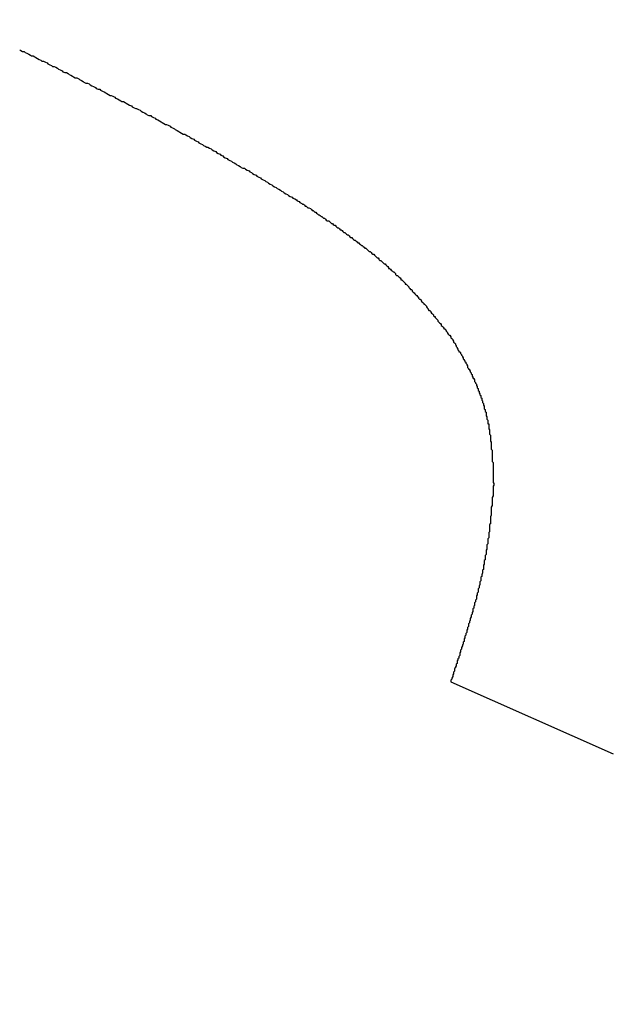
# Model space of a CAD drawing. Extents: x -1151 to -311, y -514 to 674.
# Drawn here: x -787 to -786, y 236 to 237 of the extents above; entities that cross this region are included whole.
import ezdxf

# ---------------------------------------------------------------- set-up
doc = ezdxf.new("R2010")
doc.units = 0
doc.header["$PDSIZE"] = -1
doc.layers.get('0').update_dxf_attribs({"linetype": 'CONTINUOUS'})
doc.layers.get('DEFPOINTS').update_dxf_attribs({"linetype": 'CONTINUOUS'})
doc.layers.add('寸法', color=3, linetype='CONTINUOUS')
doc.layers.add('細線', color=7, linetype='CONTINUOUS')
doc.styles.add('JAPANESE', font='romans.shx', dxfattribs={"bigfont": 'bigfont.shx'})
doc.dimstyles.get("Standard").update_dxf_attribs({"dimtxt": 2.5, "dimasz": 2.5, "dimexe": 1.25, "dimexo": 0.625, "dimtad": 1, "dimcen": 2.5, "dimazin": 3, "dimtfac": 1, "dimtmove": 0, "dimatfit": 3})

# ---------------------------------------------------------------- blocks, each defined once
blk = doc.blocks.new('_OPEN30')
at = {"color": 0, "linetype": 'BYBLOCK'}
for p, q in [((-1, 0.26795), (0, 0)), ((0, 0), (-1, -0.26795)), ((0, 0), (-1, 0))]:
    blk.add_line(p, q, dxfattribs=at)
blk = doc.blocks.new('*U18')
at = {"layer": '寸法', "color": 0, "style": 'JAPANESE'}
blk.add_text('140', height=10, dxfattribs=at).set_placement((-777.916, 102.4883))
blk = doc.blocks.new('_D')
at = {"layer": 'DEFPOINTS', "color": 0}
for p in [(-690.9193, 277.7095), (-830.9127, 125.9137), (-830.9127, 100.4883)]:
    blk.add_point(p, dxfattribs=at)
at = {"layer": '寸法', "color": 0}
for p, q in [((-690.9193, 267.7095), (-690.9193, 100.4883)), ((-830.9127, 115.9137), (-830.9127, 100.4883)), ((-700.9193, 100.4883), (-820.9127, 100.4883))]:
    blk.add_line(p, q, dxfattribs=at)
at = {"layer": '寸法', "color": 0, "xscale": 10, "yscale": 10, "zscale": 10, "rotation": 180}
blk.add_blockref('_OPEN30', (-830.9127, 100.4883), dxfattribs=at)
at = {"layer": '寸法', "color": 0, "xscale": 10, "yscale": 10, "zscale": 10}
blk.add_blockref('_OPEN30', (-690.9193, 100.4883), dxfattribs=at)
at = {"layer": '細線'}
blk.add_blockref('*U18', (0, 0), dxfattribs=at)
blk = doc.blocks.new('*U20')
at = {"layer": '寸法', "color": 0, "style": 'JAPANESE'}
blk.add_text('160', height=10, rotation=90, dxfattribs=at).set_placement((-655.047, 192.7731))
blk = doc.blocks.new('_D_1')
at = {"layer": 'DEFPOINTS', "color": 0}
for p in [(-690.9193, 288.8446), (-803.3374, 128.7016), (-653.047, 128.7016)]:
    blk.add_point(p, dxfattribs=at)
at = {"layer": '寸法', "color": 0}
for p, q in [((-680.9193, 288.8446), (-653.047, 288.8446)), ((-653.047, 278.8446), (-653.047, 138.7016)), ((-793.3374, 128.7016), (-653.047, 128.7016))]:
    blk.add_line(p, q, dxfattribs=at)
at = {"layer": '寸法', "color": 0, "xscale": 10, "yscale": 10, "zscale": 10}
for p, rotation in [((-653.047, 288.8446), 90), ((-653.047, 128.7016), 270)]:
    blk.add_blockref('_OPEN30', p, dxfattribs=dict(at, rotation=rotation))
at = {"layer": '細線'}
blk.add_blockref('*U20', (0, 0), dxfattribs=at)
blk = doc.blocks.new('*U21')
at = {"layer": '寸法', "color": 0, "style": 'JAPANESE'}
blk.add_text('270', height=10, rotation=90, dxfattribs=at).set_placement((-627.5641, 248.6381))
blk = doc.blocks.new('_D_2')
at = {"layer": 'DEFPOINTS', "color": 0}
for p in [(-753.2638, 399.146), (-803.3374, 128.7016), (-625.5641, 128.7016)]:
    blk.add_point(p, dxfattribs=at)
at = {"layer": '寸法', "color": 0}
for p, q in [((-743.2638, 399.146), (-625.5641, 399.146)), ((-625.5641, 389.146), (-625.5641, 138.7016)), ((-793.3374, 128.7016), (-625.5641, 128.7016))]:
    blk.add_line(p, q, dxfattribs=at)
at = {"layer": '寸法', "color": 0, "xscale": 10, "yscale": 10, "zscale": 10}
for p, rotation in [((-625.5641, 399.146), 90), ((-625.5641, 128.7016), 270)]:
    blk.add_blockref('_OPEN30', p, dxfattribs=dict(at, rotation=rotation))
at = {"layer": '細線'}
blk.add_blockref('*U21', (0, 0), dxfattribs=at)
blk = doc.blocks.new('*U19')
at = {"layer": '寸法', "color": 0, "style": 'JAPANESE'}
blk.add_text('179', height=10, dxfattribs=at).set_placement((-785.75, 418.3782))
blk = doc.blocks.new('_D_6')
at = {"layer": 'DEFPOINTS', "color": 0}
for p in [(-858.4881, 416.3782), (-679.4881, 325.4516), (-858.4881, 130.4176)]:
    blk.add_point(p, dxfattribs=at)
at = {"layer": '寸法', "color": 0}
for p, q in [((-858.4881, 140.4176), (-858.4881, 416.3782)), ((-689.4881, 416.3782), (-848.4881, 416.3782)), ((-679.4881, 335.4516), (-679.4881, 416.3782))]:
    blk.add_line(p, q, dxfattribs=at)
at = {"layer": '寸法', "color": 0, "xscale": 10, "yscale": 10, "zscale": 10, "rotation": 180}
blk.add_blockref('_OPEN30', (-858.4881, 416.3782), dxfattribs=at)
at = {"layer": '寸法', "color": 0, "xscale": 10, "yscale": 10, "zscale": 10}
blk.add_blockref('_OPEN30', (-679.4881, 416.3782), dxfattribs=at)
at = {"layer": '細線'}
blk.add_blockref('*U19', (0, 0), dxfattribs=at)

msp = doc.modelspace()

# ---------------------------------------------------------------- linework, layer by layer
at = {"layer": '細線', "linetype": 'CONTINUOUS'}
msp.add_line((-786.5973, 236.4819), (-786.4121, 236.4), dxfattribs=at)
at = {"layer": '細線'}
for points in [[(-787.088, 237.202, 0), (-787.087, 237.201, 0), (-787.085, 237.2, 0), (-787.083, 237.2, 0), (-787.082, 237.199, 0), (-787.08, 237.198, 0), (-787.078, 237.197, 0), (-787.076, 237.196, 0), (-787.075, 237.195, 0), (-787.073, 237.195, 0), (-787.071, 237.194, 0), (-787.07, 237.193, 0), (-787.068, 237.192, 0), (-787.066, 237.191, 0), (-787.064, 237.19, 0), (-787.063, 237.189, 0), (-787.061, 237.189, 0), (-787.059, 237.188, 0), (-787.057, 237.187, 0), (-787.056, 237.186, 0), (-787.054, 237.185, 0), (-787.052, 237.184, 0), (-787.051, 237.183, 0), (-787.049, 237.183, 0), (-787.047, 237.182, 0), (-787.045, 237.181, 0), (-787.044, 237.18, 0), (-787.042, 237.179, 0), (-787.04, 237.178, 0), (-787.039, 237.177, 0), (-787.037, 237.176, 0), (-787.035, 237.176, 0), (-787.033, 237.175, 0), (-787.032, 237.174, 0), (-787.03, 237.173, 0), (-787.028, 237.172, 0), (-787.027, 237.171, 0), (-787.025, 237.17, 0), (-787.023, 237.17, 0), (-787.021, 237.169, 0), (-787.02, 237.168, 0), (-787.018, 237.167, 0), (-787.016, 237.166, 0), (-787.015, 237.165, 0), (-787.013, 237.164, 0), (-787.011, 237.164, 0), (-787.009, 237.163, 0), (-787.008, 237.162, 0), (-787.006, 237.161, 0), (-787.004, 237.16, 0), (-787.002, 237.159, 0), (-787.001, 237.158, 0), (-786.999, 237.157, 0), (-786.997, 237.157, 0), (-786.996, 237.156, 0), (-786.994, 237.155, 0), (-786.992, 237.154, 0), (-786.99, 237.153, 0), (-786.989, 237.152, 0), (-786.987, 237.151, 0), (-786.985, 237.15, 0), (-786.984, 237.15, 0), (-786.982, 237.149, 0), (-786.98, 237.148, 0), (-786.979, 237.147, 0), (-786.977, 237.146, 0), (-786.975, 237.145, 0), (-786.973, 237.144, 0), (-786.972, 237.143, 0), (-786.97, 237.143, 0), (-786.968, 237.142, 0), (-786.967, 237.141, 0), (-786.965, 237.14, 0), (-786.963, 237.139, 0), (-786.961, 237.138, 0), (-786.96, 237.137, 0), (-786.958, 237.136, 0), (-786.956, 237.135, 0), (-786.955, 237.135, 0), (-786.953, 237.134, 0), (-786.951, 237.133, 0), (-786.95, 237.132, 0), (-786.948, 237.131, 0), (-786.946, 237.13, 0), (-786.944, 237.129, 0), (-786.943, 237.128, 0), (-786.941, 237.127, 0), (-786.939, 237.127, 0), (-786.938, 237.126, 0), (-786.936, 237.125, 0), (-786.934, 237.124, 0), (-786.933, 237.123, 0), (-786.931, 237.122, 0), (-786.929, 237.121, 0), (-786.927, 237.12, 0), (-786.926, 237.119, 0), (-786.924, 237.118, 0), (-786.922, 237.117, 0), (-786.921, 237.117, 0), (-786.919, 237.116, 0), (-786.917, 237.115, 0), (-786.916, 237.114, 0), (-786.914, 237.113, 0), (-786.912, 237.112, 0), (-786.911, 237.111, 0), (-786.909, 237.11, 0), (-786.907, 237.109, 0), (-786.906, 237.108, 0), (-786.904, 237.107, 0), (-786.902, 237.106, 0), (-786.9, 237.106, 0), (-786.899, 237.105, 0), (-786.897, 237.104, 0), (-786.895, 237.103, 0), (-786.894, 237.102, 0), (-786.892, 237.101, 0), (-786.89, 237.1, 0), (-786.889, 237.099, 0), (-786.887, 237.098, 0), (-786.885, 237.097, 0), (-786.884, 237.096, 0), (-786.882, 237.095, 0), (-786.88, 237.094, 0), (-786.879, 237.093, 0), (-786.877, 237.092, 0), (-786.875, 237.091, 0), (-786.874, 237.091, 0), (-786.872, 237.09, 0), (-786.87, 237.089, 0), (-786.869, 237.088, 0), (-786.867, 237.087, 0), (-786.865, 237.086, 0), (-786.864, 237.085, 0), (-786.862, 237.084, 0), (-786.86, 237.083, 0), (-786.859, 237.082, 0), (-786.857, 237.081, 0), (-786.856, 237.08, 0), (-786.854, 237.079, 0), (-786.852, 237.078, 0), (-786.851, 237.077, 0), (-786.849, 237.076, 0), (-786.847, 237.075, 0), (-786.846, 237.074, 0), (-786.844, 237.073, 0), (-786.842, 237.072, 0), (-786.841, 237.071, 0), (-786.839, 237.07, 0), (-786.837, 237.069, 0), (-786.836, 237.068, 0), (-786.834, 237.067, 0), (-786.832, 237.067, 0), (-786.831, 237.066, 0), (-786.829, 237.065, 0), (-786.827, 237.064, 0), (-786.826, 237.063, 0), (-786.824, 237.062, 0), (-786.823, 237.061, 0), (-786.821, 237.06, 0), (-786.819, 237.059, 0), (-786.818, 237.058, 0), (-786.816, 237.057, 0), (-786.814, 237.056, 0), (-786.813, 237.055, 0), (-786.811, 237.054, 0), (-786.809, 237.053, 0), (-786.808, 237.052, 0), (-786.806, 237.051, 0), (-786.805, 237.05, 0), (-786.803, 237.049, 0), (-786.801, 237.048, 0), (-786.8, 237.047, 0), (-786.798, 237.046, 0), (-786.796, 237.045, 0), (-786.795, 237.044, 0), (-786.793, 237.043, 0), (-786.791, 237.042, 0), (-786.79, 237.041, 0), (-786.788, 237.04, 0), (-786.787, 237.039, 0), (-786.785, 237.038, 0), (-786.783, 237.037, 0), (-786.782, 237.036, 0), (-786.78, 237.035, 0), (-786.778, 237.034, 0), (-786.777, 237.033, 0), (-786.775, 237.032, 0), (-786.773, 237.031, 0), (-786.772, 237.03, 0), (-786.77, 237.029, 0), (-786.769, 237.028, 0), (-786.767, 237.027, 0)], [(-786.767, 237.027, 0), (-786.766, 237.026, 0), (-786.765, 237.026, 0), (-786.764, 237.025, 0), (-786.763, 237.024, 0), (-786.762, 237.024, 0), (-786.761, 237.023, 0), (-786.76, 237.022, 0), (-786.759, 237.022, 0), (-786.757, 237.021, 0), (-786.756, 237.02, 0), (-786.755, 237.019, 0), (-786.754, 237.019, 0), (-786.753, 237.018, 0), (-786.752, 237.017, 0), (-786.751, 237.017, 0), (-786.75, 237.016, 0), (-786.749, 237.015, 0), (-786.748, 237.014, 0), (-786.747, 237.014, 0), (-786.746, 237.013, 0), (-786.745, 237.012, 0), (-786.744, 237.012, 0), (-786.743, 237.011, 0), (-786.742, 237.01, 0), (-786.741, 237.01, 0), (-786.74, 237.009, 0), (-786.739, 237.008, 0), (-786.738, 237.007, 0), (-786.736, 237.007, 0), (-786.735, 237.006, 0), (-786.734, 237.005, 0), (-786.733, 237.004, 0), (-786.732, 237.004, 0), (-786.731, 237.003, 0), (-786.73, 237.002, 0), (-786.729, 237.002, 0), (-786.728, 237.001, 0), (-786.727, 237, 0), (-786.726, 236.999, 0), (-786.725, 236.999, 0), (-786.724, 236.998, 0), (-786.723, 236.997, 0), (-786.722, 236.997, 0), (-786.721, 236.996, 0), (-786.72, 236.995, 0), (-786.719, 236.994, 0), (-786.718, 236.994, 0), (-786.717, 236.993, 0), (-786.716, 236.992, 0), (-786.715, 236.991, 0), (-786.714, 236.991, 0), (-786.713, 236.99, 0), (-786.712, 236.989, 0), (-786.711, 236.988, 0), (-786.71, 236.988, 0), (-786.709, 236.987, 0), (-786.708, 236.986, 0), (-786.707, 236.985, 0), (-786.706, 236.985, 0), (-786.705, 236.984, 0), (-786.704, 236.983, 0), (-786.703, 236.982, 0), (-786.702, 236.982, 0), (-786.701, 236.981, 0), (-786.7, 236.98, 0), (-786.699, 236.979, 0), (-786.698, 236.979, 0), (-786.697, 236.978, 0), (-786.696, 236.977, 0), (-786.695, 236.976, 0), (-786.694, 236.976, 0), (-786.693, 236.975, 0), (-786.692, 236.974, 0), (-786.691, 236.973, 0), (-786.69, 236.972, 0), (-786.689, 236.972, 0), (-786.688, 236.971, 0), (-786.687, 236.97, 0), (-786.686, 236.969, 0), (-786.685, 236.969, 0), (-786.684, 236.968, 0), (-786.683, 236.967, 0), (-786.682, 236.966, 0), (-786.681, 236.965, 0), (-786.68, 236.965, 0), (-786.679, 236.964, 0), (-786.679, 236.963, 0), (-786.678, 236.962, 0), (-786.677, 236.962, 0), (-786.676, 236.961, 0), (-786.675, 236.96, 0), (-786.674, 236.959, 0), (-786.673, 236.958, 0), (-786.672, 236.958, 0), (-786.671, 236.957, 0), (-786.67, 236.956, 0), (-786.669, 236.955, 0), (-786.668, 236.954, 0), (-786.668, 236.953, 0), (-786.667, 236.953, 0), (-786.666, 236.952, 0), (-786.665, 236.951, 0), (-786.664, 236.95, 0), (-786.663, 236.949, 0), (-786.662, 236.949, 0), (-786.661, 236.948, 0), (-786.66, 236.947, 0), (-786.66, 236.946, 0), (-786.659, 236.945, 0), (-786.658, 236.945, 0), (-786.657, 236.944, 0), (-786.656, 236.943, 0), (-786.655, 236.942, 0), (-786.654, 236.941, 0), (-786.654, 236.94, 0), (-786.653, 236.94, 0), (-786.652, 236.939, 0), (-786.651, 236.938, 0), (-786.65, 236.937, 0), (-786.649, 236.936, 0), (-786.649, 236.935, 0), (-786.648, 236.935, 0), (-786.647, 236.934, 0), (-786.646, 236.933, 0), (-786.645, 236.932, 0), (-786.645, 236.931, 0), (-786.644, 236.93, 0), (-786.643, 236.929, 0), (-786.642, 236.929, 0), (-786.641, 236.928, 0), (-786.641, 236.927, 0), (-786.64, 236.926, 0), (-786.639, 236.925, 0), (-786.638, 236.924, 0), (-786.638, 236.924, 0), (-786.637, 236.923, 0), (-786.636, 236.922, 0), (-786.635, 236.921, 0), (-786.634, 236.92, 0), (-786.634, 236.919, 0), (-786.633, 236.918, 0), (-786.632, 236.918, 0), (-786.631, 236.917, 0), (-786.631, 236.916, 0), (-786.63, 236.915, 0), (-786.629, 236.914, 0), (-786.628, 236.913, 0), (-786.628, 236.912, 0), (-786.627, 236.912, 0), (-786.626, 236.911, 0), (-786.625, 236.91, 0), (-786.625, 236.909, 0), (-786.624, 236.908, 0), (-786.623, 236.907, 0), (-786.623, 236.906, 0), (-786.622, 236.905, 0), (-786.621, 236.905, 0), (-786.62, 236.904, 0), (-786.62, 236.903, 0), (-786.619, 236.902, 0), (-786.618, 236.901, 0), (-786.617, 236.9, 0), (-786.617, 236.899, 0), (-786.616, 236.898, 0), (-786.615, 236.898, 0), (-786.615, 236.897, 0), (-786.614, 236.896, 0), (-786.613, 236.895, 0), (-786.612, 236.894, 0), (-786.612, 236.893, 0), (-786.611, 236.892, 0), (-786.61, 236.891, 0), (-786.61, 236.891, 0), (-786.609, 236.89, 0), (-786.608, 236.889, 0), (-786.608, 236.888, 0), (-786.607, 236.887, 0), (-786.606, 236.886, 0), (-786.605, 236.885, 0), (-786.605, 236.884, 0), (-786.604, 236.884, 0), (-786.603, 236.883, 0), (-786.603, 236.882, 0), (-786.602, 236.881, 0), (-786.601, 236.88, 0), (-786.601, 236.879, 0), (-786.6, 236.878, 0), (-786.599, 236.877, 0), (-786.598, 236.877, 0), (-786.598, 236.876, 0), (-786.597, 236.875, 0)], [(-786.597, 236.875, 0), (-786.597, 236.874, 0), (-786.596, 236.873, 0), (-786.595, 236.872, 0), (-786.595, 236.871, 0), (-786.594, 236.87, 0), (-786.594, 236.869, 0), (-786.593, 236.868, 0), (-786.593, 236.868, 0), (-786.592, 236.867, 0), (-786.592, 236.866, 0), (-786.591, 236.865, 0), (-786.591, 236.864, 0), (-786.59, 236.863, 0), (-786.59, 236.862, 0), (-786.589, 236.861, 0), (-786.589, 236.86, 0), (-786.588, 236.859, 0), (-786.588, 236.858, 0), (-786.587, 236.858, 0), (-786.586, 236.857, 0), (-786.586, 236.856, 0), (-786.585, 236.855, 0), (-786.585, 236.854, 0), (-786.584, 236.853, 0), (-786.584, 236.852, 0), (-786.583, 236.851, 0), (-786.583, 236.85, 0), (-786.582, 236.849, 0), (-786.582, 236.848, 0), (-786.581, 236.848, 0), (-786.581, 236.847, 0), (-786.58, 236.846, 0), (-786.58, 236.845, 0), (-786.579, 236.844, 0), (-786.579, 236.843, 0), (-786.578, 236.842, 0), (-786.578, 236.841, 0), (-786.578, 236.84, 0), (-786.577, 236.839, 0), (-786.577, 236.838, 0), (-786.576, 236.838, 0), (-786.576, 236.837, 0), (-786.575, 236.836, 0), (-786.575, 236.835, 0), (-786.574, 236.834, 0), (-786.574, 236.833, 0), (-786.573, 236.832, 0), (-786.573, 236.831, 0), (-786.573, 236.83, 0), (-786.572, 236.829, 0), (-786.572, 236.828, 0), (-786.571, 236.828, 0), (-786.571, 236.827, 0), (-786.57, 236.826, 0), (-786.57, 236.825, 0), (-786.57, 236.824, 0), (-786.569, 236.823, 0), (-786.569, 236.822, 0), (-786.568, 236.821, 0), (-786.568, 236.82, 0), (-786.568, 236.819, 0), (-786.567, 236.819, 0), (-786.567, 236.818, 0), (-786.567, 236.817, 0), (-786.566, 236.816, 0), (-786.566, 236.815, 0), (-786.566, 236.814, 0), (-786.565, 236.813, 0), (-786.565, 236.812, 0), (-786.565, 236.811, 0), (-786.564, 236.81, 0), (-786.564, 236.809, 0), (-786.564, 236.809, 0), (-786.563, 236.808, 0), (-786.563, 236.807, 0), (-786.563, 236.806, 0), (-786.562, 236.805, 0), (-786.562, 236.804, 0), (-786.562, 236.803, 0), (-786.561, 236.802, 0), (-786.561, 236.801, 0), (-786.561, 236.8, 0), (-786.561, 236.8, 0), (-786.56, 236.799, 0), (-786.56, 236.798, 0), (-786.56, 236.797, 0), (-786.559, 236.796, 0), (-786.559, 236.795, 0), (-786.559, 236.794, 0), (-786.559, 236.793, 0), (-786.558, 236.792, 0), (-786.558, 236.792, 0), (-786.558, 236.791, 0), (-786.558, 236.79, 0), (-786.557, 236.789, 0), (-786.557, 236.788, 0), (-786.557, 236.787, 0), (-786.557, 236.786, 0), (-786.557, 236.785, 0), (-786.556, 236.784, 0), (-786.556, 236.784, 0), (-786.556, 236.783, 0), (-786.556, 236.782, 0), (-786.556, 236.781, 0), (-786.555, 236.78, 0), (-786.555, 236.779, 0), (-786.555, 236.778, 0), (-786.555, 236.777, 0), (-786.555, 236.776, 0), (-786.554, 236.776, 0), (-786.554, 236.775, 0), (-786.554, 236.774, 0), (-786.554, 236.773, 0), (-786.554, 236.772, 0), (-786.554, 236.771, 0), (-786.554, 236.77, 0), (-786.553, 236.769, 0), (-786.553, 236.769, 0), (-786.553, 236.768, 0), (-786.553, 236.767, 0), (-786.553, 236.766, 0), (-786.553, 236.765, 0), (-786.553, 236.764, 0), (-786.552, 236.763, 0), (-786.552, 236.762, 0), (-786.552, 236.762, 0), (-786.552, 236.761, 0), (-786.552, 236.76, 0), (-786.552, 236.759, 0), (-786.552, 236.758, 0), (-786.552, 236.757, 0), (-786.552, 236.756, 0), (-786.551, 236.755, 0), (-786.551, 236.755, 0), (-786.551, 236.754, 0), (-786.551, 236.753, 0), (-786.551, 236.752, 0), (-786.551, 236.751, 0), (-786.551, 236.75, 0), (-786.551, 236.749, 0), (-786.551, 236.749, 0), (-786.551, 236.748, 0), (-786.551, 236.747, 0), (-786.55, 236.746, 0), (-786.55, 236.745, 0), (-786.55, 236.744, 0), (-786.55, 236.743, 0), (-786.55, 236.743, 0), (-786.55, 236.742, 0), (-786.55, 236.741, 0), (-786.55, 236.74, 0), (-786.55, 236.739, 0), (-786.55, 236.738, 0), (-786.55, 236.737, 0), (-786.55, 236.737, 0), (-786.55, 236.736, 0), (-786.55, 236.735, 0), (-786.55, 236.734, 0), (-786.55, 236.733, 0), (-786.549, 236.732, 0), (-786.549, 236.731, 0), (-786.549, 236.731, 0), (-786.549, 236.73, 0), (-786.549, 236.729, 0), (-786.549, 236.728, 0), (-786.549, 236.727, 0), (-786.549, 236.726, 0), (-786.549, 236.726, 0), (-786.549, 236.725, 0), (-786.549, 236.724, 0), (-786.549, 236.723, 0), (-786.549, 236.722, 0), (-786.549, 236.721, 0), (-786.549, 236.72, 0), (-786.549, 236.72, 0), (-786.549, 236.719, 0), (-786.549, 236.718, 0), (-786.549, 236.717, 0), (-786.549, 236.716, 0), (-786.549, 236.715, 0), (-786.549, 236.715, 0), (-786.549, 236.714, 0), (-786.549, 236.713, 0), (-786.549, 236.712, 0), (-786.549, 236.711, 0), (-786.549, 236.71, 0), (-786.549, 236.709, 0), (-786.549, 236.709, 0), (-786.548, 236.708, 0), (-786.548, 236.707, 0), (-786.548, 236.706, 0)], [(-786.548, 236.706, 0), (-786.549, 236.705, 0), (-786.549, 236.704, 0), (-786.549, 236.702, 0), (-786.549, 236.701, 0), (-786.549, 236.7, 0), (-786.549, 236.699, 0), (-786.549, 236.697, 0), (-786.549, 236.696, 0), (-786.549, 236.695, 0), (-786.549, 236.694, 0), (-786.55, 236.692, 0), (-786.55, 236.691, 0), (-786.55, 236.69, 0), (-786.55, 236.689, 0), (-786.55, 236.688, 0), (-786.55, 236.686, 0), (-786.55, 236.685, 0), (-786.55, 236.684, 0), (-786.55, 236.683, 0), (-786.551, 236.681, 0), (-786.551, 236.68, 0), (-786.551, 236.679, 0), (-786.551, 236.678, 0), (-786.551, 236.677, 0), (-786.551, 236.675, 0), (-786.551, 236.674, 0), (-786.551, 236.673, 0), (-786.551, 236.672, 0), (-786.552, 236.67, 0), (-786.552, 236.669, 0), (-786.552, 236.668, 0), (-786.552, 236.667, 0), (-786.552, 236.666, 0), (-786.552, 236.664, 0), (-786.552, 236.663, 0), (-786.552, 236.662, 0), (-786.553, 236.661, 0), (-786.553, 236.659, 0), (-786.553, 236.658, 0), (-786.553, 236.657, 0), (-786.553, 236.656, 0), (-786.553, 236.655, 0), (-786.553, 236.653, 0), (-786.554, 236.652, 0), (-786.554, 236.651, 0), (-786.554, 236.65, 0), (-786.554, 236.648, 0), (-786.554, 236.647, 0), (-786.554, 236.646, 0), (-786.555, 236.645, 0), (-786.555, 236.644, 0), (-786.555, 236.642, 0), (-786.555, 236.641, 0), (-786.555, 236.64, 0), (-786.555, 236.639, 0), (-786.556, 236.638, 0), (-786.556, 236.636, 0), (-786.556, 236.635, 0), (-786.556, 236.634, 0), (-786.556, 236.633, 0), (-786.557, 236.632, 0), (-786.557, 236.63, 0), (-786.557, 236.629, 0), (-786.557, 236.628, 0), (-786.557, 236.627, 0), (-786.558, 236.626, 0), (-786.558, 236.624, 0), (-786.558, 236.623, 0), (-786.558, 236.622, 0), (-786.558, 236.621, 0), (-786.559, 236.62, 0), (-786.559, 236.618, 0), (-786.559, 236.617, 0), (-786.559, 236.616, 0), (-786.56, 236.615, 0), (-786.56, 236.614, 0), (-786.56, 236.613, 0), (-786.56, 236.611, 0), (-786.56, 236.61, 0), (-786.561, 236.609, 0), (-786.561, 236.608, 0), (-786.561, 236.607, 0), (-786.561, 236.606, 0), (-786.562, 236.604, 0), (-786.562, 236.603, 0), (-786.562, 236.602, 0), (-786.563, 236.601, 0), (-786.563, 236.6, 0), (-786.563, 236.598, 0), (-786.563, 236.597, 0), (-786.564, 236.596, 0), (-786.564, 236.595, 0), (-786.564, 236.594, 0), (-786.564, 236.593, 0), (-786.565, 236.591, 0), (-786.565, 236.59, 0), (-786.565, 236.589, 0), (-786.566, 236.588, 0), (-786.566, 236.587, 0), (-786.566, 236.586, 0), (-786.566, 236.584, 0), (-786.567, 236.583, 0), (-786.567, 236.582, 0), (-786.567, 236.581, 0), (-786.568, 236.58, 0), (-786.568, 236.579, 0), (-786.568, 236.577, 0), (-786.568, 236.576, 0), (-786.569, 236.575, 0), (-786.569, 236.574, 0), (-786.569, 236.573, 0), (-786.57, 236.572, 0), (-786.57, 236.571, 0), (-786.57, 236.569, 0), (-786.571, 236.568, 0), (-786.571, 236.567, 0), (-786.571, 236.566, 0), (-786.572, 236.565, 0), (-786.572, 236.564, 0), (-786.572, 236.562, 0), (-786.573, 236.561, 0), (-786.573, 236.56, 0), (-786.573, 236.559, 0), (-786.574, 236.558, 0), (-786.574, 236.557, 0), (-786.574, 236.556, 0), (-786.575, 236.554, 0), (-786.575, 236.553, 0), (-786.575, 236.552, 0), (-786.576, 236.551, 0), (-786.576, 236.55, 0), (-786.576, 236.549, 0), (-786.577, 236.548, 0), (-786.577, 236.546, 0), (-786.577, 236.545, 0), (-786.578, 236.544, 0), (-786.578, 236.543, 0), (-786.578, 236.542, 0), (-786.579, 236.541, 0), (-786.579, 236.54, 0), (-786.579, 236.538, 0), (-786.58, 236.537, 0), (-786.58, 236.536, 0), (-786.58, 236.535, 0), (-786.581, 236.534, 0), (-786.581, 236.533, 0), (-786.581, 236.532, 0), (-786.582, 236.531, 0), (-786.582, 236.529, 0), (-786.582, 236.528, 0), (-786.583, 236.527, 0), (-786.583, 236.526, 0), (-786.583, 236.525, 0), (-786.584, 236.524, 0), (-786.584, 236.523, 0), (-786.585, 236.521, 0), (-786.585, 236.52, 0), (-786.585, 236.519, 0), (-786.586, 236.518, 0), (-786.586, 236.517, 0), (-786.586, 236.516, 0), (-786.587, 236.515, 0), (-786.587, 236.514, 0), (-786.587, 236.512, 0), (-786.588, 236.511, 0), (-786.588, 236.51, 0), (-786.588, 236.509, 0), (-786.589, 236.508, 0), (-786.589, 236.507, 0), (-786.59, 236.506, 0), (-786.59, 236.504, 0), (-786.59, 236.503, 0), (-786.591, 236.502, 0), (-786.591, 236.501, 0), (-786.591, 236.5, 0), (-786.592, 236.499, 0), (-786.592, 236.498, 0), (-786.593, 236.497, 0), (-786.593, 236.495, 0), (-786.593, 236.494, 0), (-786.594, 236.493, 0), (-786.594, 236.492, 0), (-786.594, 236.491, 0), (-786.595, 236.49, 0), (-786.595, 236.489, 0), (-786.595, 236.488, 0), (-786.596, 236.486, 0), (-786.596, 236.485, 0), (-786.597, 236.484, 0), (-786.597, 236.483, 0), (-786.597, 236.482, 0)]]:
    msp.add_polyline3d(points, dxfattribs=at)

# ---------------------------------------------------------------- dimensions: what is measured, and where the dimension line sits
at = {"layer": '寸法'}
for base, p1, p2, picture, middle in [((-858.4881, 416.3782), (-679.4881, 325.4516), (-858.4881, 130.4176), '_D_6', (-770.9881, 416.3782)), ((-830.9127, 100.4883), (-690.9193, 277.7095), (-830.9127, 125.9137), '_D', (-762.916, 100.4883))]:
    dim = msp.add_linear_dim(base=base, p1=p1, p2=p2, dimstyle='Standard', override={"dimtxt": 1, "dimasz": 1, "dimexo": 1, "dimgap": 0.2}, dxfattribs=at)
    dim.commit()
    dim.dimension.update_dxf_attribs({"geometry": picture, "text_midpoint": middle, "dimtype": 128})
for base, p1, picture, middle in [((-625.5641, 128.7016), (-753.2638, 399.146), '_D_2', (-625.5641, 262.9238)), ((-653.047, 128.7016), (-690.9193, 288.8446), '_D_1', (-653.047, 207.7731))]:
    dim = msp.add_linear_dim(base=base, p1=p1, p2=(-803.3374, 128.7016), angle=90, dimstyle='Standard', override={"dimtxt": 1, "dimasz": 1, "dimexo": 1, "dimgap": 0.2}, dxfattribs=at)
    dim.commit()
    dim.dimension.update_dxf_attribs({"geometry": picture, "text_midpoint": middle, "dimtype": 128})

doc.saveas('drawing.dxf')
